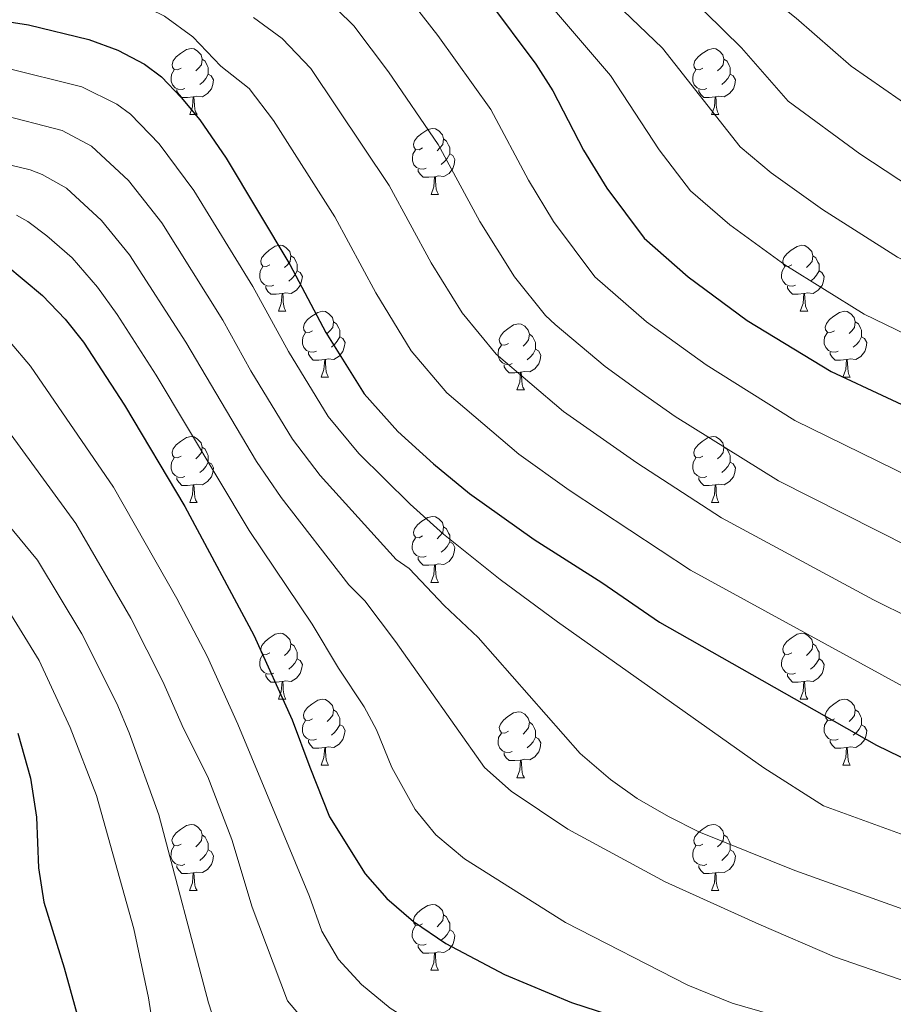
# Model space of a CAD drawing. Units: metres. Extents: x 667736 to 672263, y 4739334 to 4742413.
# Drawn here: x 669139 to 669272, y 4741744 to 4741894 of the extents above; entities that cross this region are included whole.
import ezdxf

# ---------------------------------------------------------------- set-up
doc = ezdxf.new("R2010")
doc.units = ezdxf.units.M
doc.header["$MEASUREMENT"] = 0
for name, color, linetype, lineweight in [('Level 36', 19, 'Continuous', 40), ('Level 4', 36, 'Continuous', 30), ('Level 5', 36, 'Continuous', 0)]:
    doc.layers.add(name, color=color, linetype=linetype, lineweight=lineweight)

msp = doc.modelspace()

# ---------------------------------------------------------------- linework, layer by layer
at = {"layer": 'Level 36', "color": 92, "linetype": 'Continuous', "lineweight": 0}
for points in [[(669163.26, 4741886.6), (669162.72, 4741886.34), (669162.2, 4741886.39), (669161.93, 4741886.76), (669161.88, 4741887.18), (669162.04, 4741887.7), (669162.52, 4741888.3), (669163.15, 4741888.83), (669164.05, 4741889.42), (669164.8, 4741889.58), (669165.22, 4741889.52), (669165.75, 4741889.2), (669166.28, 4741888.62), (669166.44, 4741887.98), (669166.33, 4741887.13), (669165.9, 4741886.6), (669165.48, 4741886.18)], [(669242.58, 4741886.6), (669242.05, 4741886.33), (669241.52, 4741886.39), (669241.26, 4741886.76), (669241.2, 4741887.18), (669241.36, 4741887.7), (669241.84, 4741888.3), (669242.48, 4741888.83), (669243.38, 4741889.41), (669244.12, 4741889.57), (669244.55, 4741889.52), (669245.08, 4741889.2), (669245.61, 4741888.62), (669245.77, 4741887.98), (669245.66, 4741887.13), (669245.23, 4741886.6), (669244.81, 4741886.17)], [(669166.44, 4741887.98), (669166.92, 4741887.66), (669167.23, 4741887.02), (669167.39, 4741886.7), (669167.39, 4741886.12), (669167.39, 4741885.7), (669167.02, 4741885.01), (669166.6, 4741884.53), (669166.12, 4741884.11)], [(669245.77, 4741887.98), (669246.24, 4741887.66), (669246.56, 4741887.02), (669246.72, 4741886.7), (669246.72, 4741886.12), (669246.72, 4741885.7), (669246.35, 4741885.01), (669245.93, 4741884.53), (669245.45, 4741884.11)], [(669163.84, 4741883.52), (669163.42, 4741883.36), (669162.83, 4741883.42), (669162.36, 4741883.63), (669161.93, 4741884.06), (669161.72, 4741884.64), (669161.72, 4741885.06), (669161.77, 4741885.64), (669162.2, 4741886.34)], [(669167.39, 4741885.7), (669167.84, 4741885.45), (669168.19, 4741884.84), (669168.08, 4741884.11), (669167.87, 4741883.47), (669167.28, 4741882.73), (669166.49, 4741882.25), (669165.64, 4741882.36), (669165.21, 4741882.22)], [(669243.17, 4741883.52), (669242.74, 4741883.36), (669242.16, 4741883.42), (669241.68, 4741883.63), (669241.26, 4741884.05), (669241.04, 4741884.64), (669241.04, 4741885.06), (669241.1, 4741885.64), (669241.52, 4741886.33)], [(669246.72, 4741885.7), (669247.17, 4741885.45), (669247.52, 4741884.83), (669247.41, 4741884.11), (669247.2, 4741883.47), (669246.61, 4741882.73), (669245.82, 4741882.25), (669244.97, 4741882.35), (669244.54, 4741882.22)], [(669165.1, 4741882.22), (669164.21, 4741882.14), (669163.36, 4741882.14), (669162.94, 4741882.57), (669162.62, 4741883.04), (669162.62, 4741883.36)], [(669244.43, 4741882.22), (669243.54, 4741882.14), (669242.69, 4741882.14), (669242.27, 4741882.57), (669241.95, 4741883.04), (669241.95, 4741883.36)], [(669164.56, 4741879.54), (669164.99, 4741880.7), (669165.1, 4741882.22), (669165.21, 4741882.22), (669165.24, 4741881.64), (669165.28, 4741880.96), (669165.35, 4741880.34), (669165.46, 4741879.94), (669165.68, 4741879.54)], [(669243.88, 4741879.54), (669244.32, 4741880.7), (669244.43, 4741882.22), (669244.54, 4741882.22), (669244.57, 4741881.64), (669244.61, 4741880.95), (669244.68, 4741880.34), (669244.79, 4741879.94), (669245.01, 4741879.54)], [(669164.56, 4741879.54), (669165.68, 4741879.54)], [(669243.88, 4741879.54), (669245.01, 4741879.54)], [(669199.95, 4741874.46), (669199.42, 4741874.19), (669198.89, 4741874.25), (669198.62, 4741874.62), (669198.57, 4741875.04), (669198.73, 4741875.56), (669199.21, 4741876.16), (669199.84, 4741876.69), (669200.74, 4741877.27), (669201.49, 4741877.44), (669201.91, 4741877.38), (669202.44, 4741877.06), (669202.97, 4741876.48), (669203.13, 4741875.84), (669203.02, 4741874.99), (669202.6, 4741874.46), (669202.18, 4741874.04)], [(669203.13, 4741875.84), (669203.61, 4741875.52), (669203.92, 4741874.88), (669204.08, 4741874.56), (669204.08, 4741873.98), (669204.08, 4741873.56), (669203.71, 4741872.87), (669203.29, 4741872.39), (669202.81, 4741871.97)], [(669200.53, 4741871.38), (669200.11, 4741871.22), (669199.52, 4741871.28), (669199.05, 4741871.49), (669198.62, 4741871.91), (669198.41, 4741872.5), (669198.41, 4741872.92), (669198.46, 4741873.5), (669198.89, 4741874.19)], [(669204.08, 4741873.56), (669204.54, 4741873.31), (669204.88, 4741872.69), (669204.77, 4741871.97), (669204.56, 4741871.33), (669203.98, 4741870.59), (669203.18, 4741870.11), (669202.33, 4741870.21), (669201.9, 4741870.08)], [(669201.79, 4741870.08), (669200.9, 4741870), (669200.06, 4741870), (669199.63, 4741870.43), (669199.31, 4741870.9), (669199.31, 4741871.22)], [(669201.25, 4741867.4), (669201.68, 4741868.56), (669201.79, 4741870.08), (669201.9, 4741870.08), (669201.94, 4741869.5), (669201.97, 4741868.81), (669202.04, 4741868.2), (669202.16, 4741867.8), (669202.37, 4741867.4)], [(669201.25, 4741867.4), (669202.37, 4741867.4)], [(669176.76, 4741856.69), (669176.23, 4741856.43), (669175.7, 4741856.48), (669175.43, 4741856.85), (669175.38, 4741857.28), (669175.54, 4741857.8), (669176.02, 4741858.39), (669176.65, 4741858.92), (669177.55, 4741859.51), (669178.3, 4741859.67), (669178.72, 4741859.61), (669179.25, 4741859.3), (669179.78, 4741858.71), (669179.94, 4741858.07), (669179.83, 4741857.22), (669179.41, 4741856.69), (669178.99, 4741856.27)], [(669256.08, 4741856.69), (669255.56, 4741856.42), (669255.02, 4741856.48), (669254.76, 4741856.85), (669254.7, 4741857.28), (669254.86, 4741857.8), (669255.34, 4741858.39), (669255.98, 4741858.92), (669256.88, 4741859.5), (669257.62, 4741859.66), (669258.05, 4741859.61), (669258.58, 4741859.29), (669259.11, 4741858.71), (669259.27, 4741858.07), (669259.16, 4741857.22), (669258.73, 4741856.69), (669258.31, 4741856.27)], [(669179.94, 4741858.07), (669180.42, 4741857.76), (669180.73, 4741857.12), (669180.89, 4741856.8), (669180.89, 4741856.22), (669180.89, 4741855.79), (669180.52, 4741855.1), (669180.1, 4741854.62), (669179.62, 4741854.2)], [(669259.27, 4741858.07), (669259.74, 4741857.75), (669260.06, 4741857.11), (669260.22, 4741856.79), (669260.22, 4741856.22), (669260.22, 4741855.79), (669259.85, 4741855.1), (669259.43, 4741854.62), (669258.95, 4741854.2)], [(669177.34, 4741853.61), (669176.92, 4741853.45), (669176.33, 4741853.51), (669175.86, 4741853.72), (669175.43, 4741854.15), (669175.22, 4741854.73), (669175.22, 4741855.15), (669175.27, 4741855.74), (669175.7, 4741856.43)], [(669180.89, 4741855.79), (669181.35, 4741855.54), (669181.69, 4741854.93), (669181.58, 4741854.2), (669181.37, 4741853.56), (669180.79, 4741852.82), (669179.99, 4741852.34), (669179.14, 4741852.45), (669178.71, 4741852.32)], [(669256.67, 4741853.61), (669256.24, 4741853.45), (669255.66, 4741853.51), (669255.18, 4741853.72), (669254.76, 4741854.14), (669254.54, 4741854.73), (669254.54, 4741855.15), (669254.6, 4741855.74), (669255.02, 4741856.42)], [(669260.22, 4741855.79), (669260.67, 4741855.54), (669261.02, 4741854.92), (669260.91, 4741854.2), (669260.7, 4741853.56), (669260.11, 4741852.82), (669259.32, 4741852.34), (669258.47, 4741852.44), (669258.04, 4741852.32)], [(669178.6, 4741852.32), (669177.71, 4741852.23), (669176.87, 4741852.23), (669176.44, 4741852.66), (669176.12, 4741853.14), (669176.12, 4741853.45)], [(669257.93, 4741852.32), (669257.04, 4741852.23), (669256.19, 4741852.23), (669255.77, 4741852.66), (669255.45, 4741853.14), (669255.45, 4741853.45)], [(669178.06, 4741849.63), (669178.49, 4741850.79), (669178.6, 4741852.32), (669178.71, 4741852.32), (669178.75, 4741851.73), (669178.78, 4741851.05), (669178.85, 4741850.43), (669178.97, 4741850.03), (669179.18, 4741849.63)], [(669257.38, 4741849.63), (669257.82, 4741850.79), (669257.93, 4741852.32), (669258.04, 4741852.32), (669258.07, 4741851.73), (669258.11, 4741851.04), (669258.18, 4741850.43), (669258.3, 4741850.03), (669258.51, 4741849.63)], [(669178.06, 4741849.63), (669179.18, 4741849.63)], [(669183.23, 4741846.66), (669182.7, 4741846.39), (669182.17, 4741846.45), (669181.91, 4741846.82), (669181.85, 4741847.24), (669182.01, 4741847.76), (669182.49, 4741848.36), (669183.13, 4741848.89), (669184.03, 4741849.47), (669184.77, 4741849.63), (669185.2, 4741849.58), (669185.73, 4741849.26), (669186.26, 4741848.68), (669186.42, 4741848.04), (669186.31, 4741847.19), (669185.88, 4741846.66), (669185.46, 4741846.23)], [(669257.38, 4741849.63), (669258.51, 4741849.63)], [(669262.56, 4741846.66), (669262.03, 4741846.39), (669261.5, 4741846.44), (669261.23, 4741846.82), (669261.18, 4741847.24), (669261.34, 4741847.76), (669261.82, 4741848.36), (669262.45, 4741848.89), (669263.35, 4741849.47), (669264.1, 4741849.63), (669264.52, 4741849.58), (669265.06, 4741849.26), (669265.58, 4741848.68), (669265.74, 4741848.04), (669265.63, 4741847.18), (669265.21, 4741846.66), (669264.79, 4741846.23)], [(669186.42, 4741848.04), (669186.89, 4741847.72), (669187.21, 4741847.08), (669187.37, 4741846.76), (669187.37, 4741846.18), (669187.37, 4741845.76), (669187, 4741845.07), (669186.58, 4741844.59), (669186.1, 4741844.17)], [(669265.74, 4741848.04), (669266.22, 4741847.72), (669266.53, 4741847.08), (669266.69, 4741846.76), (669266.69, 4741846.18), (669266.7, 4741845.76), (669266.32, 4741845.06), (669265.9, 4741844.59), (669265.42, 4741844.17)], [(669213, 4741844.75), (669212.48, 4741844.48), (669211.94, 4741844.54), (669211.68, 4741844.91), (669211.62, 4741845.34), (669211.78, 4741845.86), (669212.26, 4741846.45), (669212.9, 4741846.98), (669213.8, 4741847.56), (669214.54, 4741847.72), (669214.97, 4741847.67), (669215.5, 4741847.36), (669216.03, 4741846.77), (669216.19, 4741846.13), (669216.08, 4741845.28), (669215.65, 4741844.75), (669215.23, 4741844.32)], [(669183.82, 4741843.58), (669183.39, 4741843.42), (669182.81, 4741843.48), (669182.33, 4741843.69), (669181.91, 4741844.11), (669181.69, 4741844.7), (669181.69, 4741845.12), (669181.75, 4741845.7), (669182.17, 4741846.39)], [(669187.37, 4741845.76), (669187.82, 4741845.51), (669188.17, 4741844.89), (669188.06, 4741844.17), (669187.85, 4741843.53), (669187.26, 4741842.79), (669186.47, 4741842.31), (669185.62, 4741842.41), (669185.19, 4741842.28)], [(669216.19, 4741846.13), (669216.66, 4741845.82), (669216.98, 4741845.18), (669217.14, 4741844.86), (669217.14, 4741844.28), (669217.14, 4741843.85), (669216.77, 4741843.16), (669216.35, 4741842.68), (669215.87, 4741842.26)], [(669263.14, 4741843.58), (669262.72, 4741843.42), (669262.14, 4741843.48), (669261.66, 4741843.68), (669261.24, 4741844.11), (669261.02, 4741844.7), (669261.02, 4741845.12), (669261.07, 4741845.7), (669261.5, 4741846.39)], [(669266.7, 4741845.76), (669267.15, 4741845.5), (669267.49, 4741844.89), (669267.38, 4741844.16), (669267.17, 4741843.52), (669266.59, 4741842.78), (669265.8, 4741842.3), (669264.94, 4741842.41), (669264.51, 4741842.28)], [(669213.59, 4741841.67), (669213.16, 4741841.51), (669212.58, 4741841.57), (669212.1, 4741841.78), (669211.68, 4741842.21), (669211.46, 4741842.79), (669211.46, 4741843.21), (669211.52, 4741843.8), (669211.94, 4741844.48)], [(669217.14, 4741843.85), (669217.59, 4741843.6), (669217.94, 4741842.98), (669217.83, 4741842.26), (669217.62, 4741841.62), (669217.03, 4741840.88), (669216.24, 4741840.4), (669215.39, 4741840.5), (669214.96, 4741840.38)], [(669185.08, 4741842.28), (669184.19, 4741842.2), (669183.34, 4741842.2), (669182.92, 4741842.63), (669182.6, 4741843.1), (669182.6, 4741843.42)], [(669184.53, 4741839.6), (669184.97, 4741840.76), (669185.08, 4741842.28), (669185.19, 4741842.28), (669185.22, 4741841.7), (669185.26, 4741841.01), (669185.33, 4741840.4), (669185.44, 4741840), (669185.66, 4741839.6)], [(669264.4, 4741842.28), (669263.51, 4741842.2), (669262.67, 4741842.2), (669262.24, 4741842.63), (669261.92, 4741843.1), (669261.92, 4741843.42)], [(669263.86, 4741839.6), (669264.3, 4741840.76), (669264.4, 4741842.28), (669264.51, 4741842.28), (669264.55, 4741841.7), (669264.58, 4741841.01), (669264.66, 4741840.4), (669264.77, 4741840), (669264.98, 4741839.6)], [(669214.85, 4741840.38), (669213.96, 4741840.29), (669213.12, 4741840.29), (669212.69, 4741840.72), (669212.37, 4741841.2), (669212.37, 4741841.51)], [(669184.53, 4741839.6), (669185.66, 4741839.6)], [(669214.3, 4741837.69), (669214.74, 4741838.85), (669214.85, 4741840.38), (669214.96, 4741840.38), (669215, 4741839.79), (669215.03, 4741839.11), (669215.1, 4741838.49), (669215.22, 4741838.09), (669215.43, 4741837.69)], [(669263.86, 4741839.6), (669264.98, 4741839.6)], [(669214.3, 4741837.69), (669215.43, 4741837.69)], [(669163.26, 4741827.61), (669162.72, 4741827.34), (669162.2, 4741827.4), (669161.93, 4741827.77), (669161.88, 4741828.19), (669162.04, 4741828.71), (669162.52, 4741829.31), (669163.15, 4741829.84), (669164.05, 4741830.42), (669164.8, 4741830.58), (669165.22, 4741830.53), (669165.75, 4741830.21), (669166.28, 4741829.63), (669166.44, 4741828.99), (669166.33, 4741828.14), (669165.91, 4741827.61), (669165.48, 4741827.18)], [(669242.58, 4741827.61), (669242.05, 4741827.34), (669241.52, 4741827.4), (669241.26, 4741827.77), (669241.2, 4741828.19), (669241.36, 4741828.71), (669241.84, 4741829.31), (669242.48, 4741829.84), (669243.38, 4741830.42), (669244.12, 4741830.58), (669244.55, 4741830.53), (669245.08, 4741830.21), (669245.61, 4741829.63), (669245.77, 4741828.99), (669245.66, 4741828.14), (669245.23, 4741827.61), (669244.81, 4741827.18)], [(669166.44, 4741828.99), (669166.92, 4741828.67), (669167.23, 4741828.03), (669167.39, 4741827.71), (669167.39, 4741827.13), (669167.39, 4741826.71), (669167.02, 4741826.02), (669166.6, 4741825.54), (669166.12, 4741825.12)], [(669245.77, 4741828.99), (669246.24, 4741828.67), (669246.56, 4741828.03), (669246.72, 4741827.71), (669246.72, 4741827.13), (669246.72, 4741826.71), (669246.35, 4741826.02), (669245.93, 4741825.54), (669245.45, 4741825.12)], [(669163.84, 4741824.53), (669163.42, 4741824.37), (669162.83, 4741824.43), (669162.36, 4741824.64), (669161.93, 4741825.06), (669161.72, 4741825.65), (669161.72, 4741826.07), (669161.77, 4741826.65), (669162.2, 4741827.34)], [(669243.17, 4741824.53), (669242.74, 4741824.37), (669242.16, 4741824.43), (669241.68, 4741824.64), (669241.26, 4741825.06), (669241.04, 4741825.65), (669241.04, 4741826.07), (669241.1, 4741826.65), (669241.52, 4741827.34)], [(669167.39, 4741826.71), (669167.85, 4741826.46), (669168.19, 4741825.84), (669168.08, 4741825.12), (669167.87, 4741824.48), (669167.28, 4741823.74), (669166.49, 4741823.26), (669165.64, 4741823.36), (669165.21, 4741823.23)], [(669246.72, 4741826.71), (669247.17, 4741826.46), (669247.52, 4741825.84), (669247.41, 4741825.12), (669247.2, 4741824.48), (669246.61, 4741823.74), (669245.82, 4741823.26), (669244.97, 4741823.36), (669244.54, 4741823.23)], [(669165.1, 4741823.23), (669164.21, 4741823.15), (669163.36, 4741823.15), (669162.94, 4741823.58), (669162.62, 4741824.05), (669162.62, 4741824.37)], [(669244.43, 4741823.23), (669243.54, 4741823.15), (669242.69, 4741823.15), (669242.27, 4741823.58), (669241.95, 4741824.05), (669241.95, 4741824.37)], [(669164.56, 4741820.55), (669164.99, 4741821.71), (669165.1, 4741823.23), (669165.21, 4741823.23), (669165.24, 4741822.65), (669165.28, 4741821.96), (669165.35, 4741821.35), (669165.46, 4741820.95), (669165.68, 4741820.55)], [(669243.88, 4741820.55), (669244.32, 4741821.71), (669244.43, 4741823.23), (669244.54, 4741823.23), (669244.57, 4741822.65), (669244.61, 4741821.96), (669244.68, 4741821.35), (669244.79, 4741820.95), (669245.01, 4741820.55)], [(669164.56, 4741820.55), (669165.68, 4741820.55)], [(669243.88, 4741820.55), (669245.01, 4741820.55)], [(669199.94, 4741815.47), (669199.42, 4741815.2), (669198.88, 4741815.26), (669198.62, 4741815.63), (669198.57, 4741816.05), (669198.73, 4741816.57), (669199.2, 4741817.17), (669199.84, 4741817.7), (669200.74, 4741818.28), (669201.48, 4741818.44), (669201.91, 4741818.39), (669202.44, 4741818.07), (669202.97, 4741817.49), (669203.13, 4741816.85), (669203.02, 4741816), (669202.6, 4741815.47), (669202.18, 4741815.04)], [(669203.13, 4741816.85), (669203.6, 4741816.53), (669203.92, 4741815.89), (669204.08, 4741815.57), (669204.08, 4741814.99), (669204.08, 4741814.57), (669203.71, 4741813.88), (669203.29, 4741813.4), (669202.81, 4741812.98)], [(669200.53, 4741812.39), (669200.11, 4741812.23), (669199.52, 4741812.29), (669199.05, 4741812.5), (669198.62, 4741812.92), (669198.4, 4741813.51), (669198.4, 4741813.93), (669198.46, 4741814.51), (669198.89, 4741815.2)], [(669204.08, 4741814.57), (669204.54, 4741814.32), (669204.88, 4741813.7), (669204.77, 4741812.98), (669204.56, 4741812.34), (669203.98, 4741811.6), (669203.18, 4741811.12), (669202.33, 4741811.22), (669201.9, 4741811.09)], [(669201.79, 4741811.09), (669200.9, 4741811.01), (669200.06, 4741811.01), (669199.63, 4741811.44), (669199.31, 4741811.91), (669199.31, 4741812.23)], [(669201.24, 4741808.41), (669201.68, 4741809.57), (669201.79, 4741811.09), (669201.9, 4741811.09), (669201.94, 4741810.51), (669201.97, 4741809.82), (669202.04, 4741809.21), (669202.16, 4741808.81), (669202.37, 4741808.41)], [(669201.24, 4741808.41), (669202.37, 4741808.41)], [(669176.76, 4741797.7), (669176.23, 4741797.44), (669175.7, 4741797.49), (669175.43, 4741797.86), (669175.38, 4741798.28), (669175.54, 4741798.8), (669176.02, 4741799.4), (669176.65, 4741799.93), (669177.55, 4741800.52), (669178.3, 4741800.68), (669178.72, 4741800.62), (669179.25, 4741800.3), (669179.78, 4741799.72), (669179.94, 4741799.08), (669179.83, 4741798.23), (669179.41, 4741797.7), (669178.99, 4741797.28)], [(669256.08, 4741797.7), (669255.55, 4741797.43), (669255.02, 4741797.49), (669254.76, 4741797.86), (669254.7, 4741798.28), (669254.86, 4741798.8), (669255.34, 4741799.4), (669255.98, 4741799.93), (669256.88, 4741800.51), (669257.62, 4741800.67), (669258.05, 4741800.62), (669258.58, 4741800.3), (669259.11, 4741799.72), (669259.27, 4741799.08), (669259.16, 4741798.23), (669258.74, 4741797.7), (669258.31, 4741797.27)], [(669179.94, 4741799.08), (669180.42, 4741798.77), (669180.73, 4741798.12), (669180.89, 4741797.8), (669180.89, 4741797.22), (669180.89, 4741796.8), (669180.52, 4741796.11), (669180.1, 4741795.63), (669179.62, 4741795.21)], [(669259.27, 4741799.08), (669259.74, 4741798.76), (669260.06, 4741798.12), (669260.22, 4741797.8), (669260.22, 4741797.22), (669260.22, 4741796.8), (669259.85, 4741796.11), (669259.43, 4741795.63), (669258.95, 4741795.21)], [(669177.34, 4741794.62), (669176.92, 4741794.46), (669176.33, 4741794.52), (669175.86, 4741794.73), (669175.43, 4741795.16), (669175.22, 4741795.74), (669175.22, 4741796.16), (669175.27, 4741796.75), (669175.7, 4741797.44)], [(669256.67, 4741794.62), (669256.24, 4741794.46), (669255.66, 4741794.52), (669255.18, 4741794.73), (669254.76, 4741795.15), (669254.54, 4741795.74), (669254.54, 4741796.16), (669254.6, 4741796.74), (669255.02, 4741797.43)], [(669180.89, 4741796.8), (669181.35, 4741796.55), (669181.69, 4741795.94), (669181.58, 4741795.21), (669181.37, 4741794.57), (669180.79, 4741793.83), (669179.99, 4741793.35), (669179.14, 4741793.46), (669178.71, 4741793.32)], [(669260.22, 4741796.8), (669260.67, 4741796.55), (669261.02, 4741795.93), (669260.91, 4741795.21), (669260.7, 4741794.57), (669260.11, 4741793.83), (669259.32, 4741793.35), (669258.47, 4741793.45), (669258.04, 4741793.32)], [(669178.6, 4741793.32), (669177.71, 4741793.24), (669176.87, 4741793.24), (669176.44, 4741793.67), (669176.12, 4741794.14), (669176.12, 4741794.46)], [(669257.93, 4741793.32), (669257.04, 4741793.24), (669256.19, 4741793.24), (669255.77, 4741793.67), (669255.45, 4741794.14), (669255.45, 4741794.46)], [(669178.06, 4741790.64), (669178.49, 4741791.8), (669178.6, 4741793.32), (669178.71, 4741793.32), (669178.75, 4741792.74), (669178.78, 4741792.06), (669178.85, 4741791.44), (669178.97, 4741791.04), (669179.18, 4741790.64)], [(669257.38, 4741790.64), (669257.82, 4741791.8), (669257.93, 4741793.32), (669258.04, 4741793.32), (669258.07, 4741792.74), (669258.11, 4741792.05), (669258.18, 4741791.44), (669258.29, 4741791.04), (669258.51, 4741790.64)], [(669178.06, 4741790.64), (669179.18, 4741790.64)], [(669183.23, 4741787.66), (669182.7, 4741787.4), (669182.17, 4741787.46), (669181.91, 4741787.82), (669181.85, 4741788.25), (669182.01, 4741788.77), (669182.49, 4741789.36), (669183.13, 4741789.9), (669184.03, 4741790.48), (669184.77, 4741790.64), (669185.2, 4741790.58), (669185.73, 4741790.27), (669186.26, 4741789.68), (669186.42, 4741789.04), (669186.31, 4741788.2), (669185.88, 4741787.66), (669185.46, 4741787.24)], [(669257.38, 4741790.64), (669258.51, 4741790.64)], [(669262.56, 4741787.66), (669262.03, 4741787.4), (669261.5, 4741787.45), (669261.24, 4741787.82), (669261.18, 4741788.25), (669261.34, 4741788.77), (669261.82, 4741789.36), (669262.45, 4741789.9), (669263.36, 4741790.48), (669264.1, 4741790.64), (669264.52, 4741790.58), (669265.06, 4741790.27), (669265.58, 4741789.68), (669265.74, 4741789.04), (669265.63, 4741788.19), (669265.21, 4741787.66), (669264.79, 4741787.24)], [(669186.42, 4741789.04), (669186.89, 4741788.73), (669187.21, 4741788.09), (669187.37, 4741787.77), (669187.37, 4741787.19), (669187.37, 4741786.76), (669187, 4741786.08), (669186.58, 4741785.6), (669186.1, 4741785.18)], [(669213, 4741785.76), (669212.48, 4741785.49), (669211.94, 4741785.55), (669211.68, 4741785.92), (669211.62, 4741786.34), (669211.78, 4741786.86), (669212.26, 4741787.46), (669212.9, 4741787.99), (669213.8, 4741788.57), (669214.54, 4741788.73), (669214.97, 4741788.68), (669215.5, 4741788.36), (669216.03, 4741787.78), (669216.19, 4741787.14), (669216.08, 4741786.29), (669215.65, 4741785.76), (669215.23, 4741785.33)], [(669265.74, 4741789.04), (669266.22, 4741788.73), (669266.53, 4741788.09), (669266.7, 4741787.77), (669266.69, 4741787.19), (669266.7, 4741786.76), (669266.32, 4741786.07), (669265.9, 4741785.6), (669265.42, 4741785.18)], [(669183.82, 4741784.58), (669183.39, 4741784.42), (669182.81, 4741784.48), (669182.33, 4741784.7), (669181.91, 4741785.12), (669181.69, 4741785.7), (669181.69, 4741786.12), (669181.75, 4741786.71), (669182.17, 4741787.4)], [(669187.37, 4741786.76), (669187.82, 4741786.52), (669188.17, 4741785.9), (669188.06, 4741785.18), (669187.85, 4741784.54), (669187.26, 4741783.8), (669186.47, 4741783.32), (669185.62, 4741783.42), (669185.19, 4741783.29)], [(669216.19, 4741787.14), (669216.66, 4741786.82), (669216.98, 4741786.18), (669217.14, 4741785.86), (669217.14, 4741785.28), (669217.14, 4741784.86), (669216.77, 4741784.17), (669216.35, 4741783.69), (669215.87, 4741783.27)], [(669263.14, 4741784.58), (669262.72, 4741784.42), (669262.14, 4741784.48), (669261.66, 4741784.69), (669261.24, 4741785.12), (669261.02, 4741785.7), (669261.02, 4741786.12), (669261.07, 4741786.71), (669261.5, 4741787.4)], [(669266.7, 4741786.76), (669267.15, 4741786.51), (669267.49, 4741785.9), (669267.38, 4741785.17), (669267.17, 4741784.53), (669266.59, 4741783.79), (669265.8, 4741783.31), (669264.94, 4741783.42), (669264.51, 4741783.29)], [(669213.59, 4741782.68), (669213.16, 4741782.52), (669212.58, 4741782.58), (669212.1, 4741782.79), (669211.68, 4741783.21), (669211.46, 4741783.8), (669211.46, 4741784.22), (669211.52, 4741784.8), (669211.94, 4741785.49)], [(669185.08, 4741783.29), (669184.19, 4741783.2), (669183.34, 4741783.2), (669182.92, 4741783.64), (669182.6, 4741784.11), (669182.6, 4741784.42)], [(669217.14, 4741784.86), (669217.59, 4741784.61), (669217.94, 4741783.99), (669217.83, 4741783.27), (669217.62, 4741782.63), (669217.03, 4741781.89), (669216.24, 4741781.41), (669215.39, 4741781.51), (669214.96, 4741781.38)], [(669264.4, 4741783.29), (669263.52, 4741783.2), (669262.67, 4741783.2), (669262.24, 4741783.64), (669261.92, 4741784.11), (669261.92, 4741784.42)], [(669184.53, 4741780.6), (669184.97, 4741781.76), (669185.08, 4741783.29), (669185.19, 4741783.29), (669185.22, 4741782.7), (669185.26, 4741782.02), (669185.33, 4741781.41), (669185.44, 4741781), (669185.66, 4741780.61)], [(669214.85, 4741781.38), (669213.96, 4741781.3), (669213.12, 4741781.3), (669212.69, 4741781.73), (669212.37, 4741782.2), (669212.37, 4741782.52)], [(669263.86, 4741780.6), (669264.3, 4741781.76), (669264.4, 4741783.29), (669264.51, 4741783.29), (669264.55, 4741782.7), (669264.58, 4741782.02), (669264.66, 4741781.4), (669264.77, 4741781), (669264.98, 4741780.6)], [(669214.3, 4741778.7), (669214.74, 4741779.86), (669214.85, 4741781.38), (669214.96, 4741781.38), (669214.99, 4741780.8), (669215.03, 4741780.11), (669215.1, 4741779.5), (669215.22, 4741779.1), (669215.43, 4741778.7)], [(669184.53, 4741780.6), (669185.66, 4741780.61)], [(669263.86, 4741780.6), (669264.98, 4741780.6)], [(669214.3, 4741778.7), (669215.43, 4741778.7)], [(669163.25, 4741768.62), (669162.72, 4741768.35), (669162.2, 4741768.41), (669161.93, 4741768.78), (669161.87, 4741769.2), (669162.03, 4741769.72), (669162.52, 4741770.32), (669163.15, 4741770.85), (669164.05, 4741771.43), (669164.8, 4741771.59), (669165.22, 4741771.54), (669165.75, 4741771.22), (669166.28, 4741770.64), (669166.44, 4741770), (669166.33, 4741769.15), (669165.9, 4741768.62), (669165.48, 4741768.19)], [(669242.58, 4741768.62), (669242.05, 4741768.35), (669241.52, 4741768.41), (669241.26, 4741768.78), (669241.2, 4741769.2), (669241.36, 4741769.72), (669241.84, 4741770.32), (669242.48, 4741770.85), (669243.38, 4741771.43), (669244.12, 4741771.59), (669244.55, 4741771.54), (669245.08, 4741771.22), (669245.61, 4741770.64), (669245.77, 4741770), (669245.66, 4741769.15), (669245.23, 4741768.62), (669244.81, 4741768.19)], [(669166.44, 4741770), (669166.92, 4741769.68), (669167.23, 4741769.04), (669167.39, 4741768.72), (669167.39, 4741768.14), (669167.39, 4741767.72), (669167.02, 4741767.03), (669166.6, 4741766.55), (669166.12, 4741766.13)], [(669245.77, 4741770), (669246.24, 4741769.68), (669246.56, 4741769.04), (669246.72, 4741768.72), (669246.72, 4741768.14), (669246.72, 4741767.72), (669246.35, 4741767.03), (669245.93, 4741766.55), (669245.45, 4741766.13)], [(669163.84, 4741765.54), (669163.41, 4741765.38), (669162.83, 4741765.44), (669162.35, 4741765.65), (669161.93, 4741766.07), (669161.71, 4741766.66), (669161.72, 4741767.08), (669161.77, 4741767.66), (669162.19, 4741768.35)], [(669167.39, 4741767.72), (669167.84, 4741767.47), (669168.19, 4741766.85), (669168.08, 4741766.13), (669167.87, 4741765.49), (669167.28, 4741764.75), (669166.49, 4741764.27), (669165.64, 4741764.37), (669165.21, 4741764.24)], [(669243.17, 4741765.54), (669242.74, 4741765.38), (669242.16, 4741765.44), (669241.68, 4741765.65), (669241.26, 4741766.07), (669241.04, 4741766.66), (669241.04, 4741767.08), (669241.1, 4741767.66), (669241.52, 4741768.35)], [(669246.72, 4741767.72), (669247.17, 4741767.47), (669247.52, 4741766.85), (669247.41, 4741766.13), (669247.2, 4741765.49), (669246.61, 4741764.75), (669245.82, 4741764.27), (669244.97, 4741764.37), (669244.54, 4741764.24)], [(669165.1, 4741764.24), (669164.21, 4741764.16), (669163.36, 4741764.16), (669162.94, 4741764.59), (669162.62, 4741765.06), (669162.62, 4741765.38)], [(669164.55, 4741761.56), (669164.99, 4741762.72), (669165.1, 4741764.24), (669165.21, 4741764.24), (669165.24, 4741763.66), (669165.28, 4741762.97), (669165.35, 4741762.36), (669165.46, 4741761.96), (669165.68, 4741761.56)], [(669244.43, 4741764.24), (669243.54, 4741764.16), (669242.69, 4741764.16), (669242.27, 4741764.59), (669241.95, 4741765.06), (669241.95, 4741765.38)], [(669243.88, 4741761.56), (669244.32, 4741762.72), (669244.43, 4741764.24), (669244.54, 4741764.24), (669244.57, 4741763.66), (669244.61, 4741762.97), (669244.68, 4741762.36), (669244.79, 4741761.96), (669245.01, 4741761.56)], [(669164.55, 4741761.56), (669165.68, 4741761.56)], [(669243.88, 4741761.56), (669245.01, 4741761.56)], [(669199.94, 4741756.48), (669199.42, 4741756.21), (669198.88, 4741756.27), (669198.62, 4741756.64), (669198.56, 4741757.06), (669198.73, 4741757.58), (669199.2, 4741758.18), (669199.84, 4741758.71), (669200.74, 4741759.29), (669201.48, 4741759.45), (669201.91, 4741759.4), (669202.44, 4741759.08), (669202.97, 4741758.5), (669203.13, 4741757.86), (669203.02, 4741757.01), (669202.6, 4741756.48), (669202.18, 4741756.05)], [(669203.13, 4741757.86), (669203.6, 4741757.54), (669203.92, 4741756.9), (669204.08, 4741756.58), (669204.08, 4741756), (669204.08, 4741755.58), (669203.71, 4741754.89), (669203.29, 4741754.41), (669202.81, 4741753.99)], [(669200.53, 4741753.4), (669200.11, 4741753.24), (669199.52, 4741753.3), (669199.05, 4741753.51), (669198.62, 4741753.93), (669198.4, 4741754.52), (669198.4, 4741754.94), (669198.46, 4741755.52), (669198.89, 4741756.21)], [(669204.08, 4741755.58), (669204.54, 4741755.33), (669204.88, 4741754.71), (669204.77, 4741753.99), (669204.56, 4741753.35), (669203.98, 4741752.61), (669203.18, 4741752.13), (669202.33, 4741752.23), (669201.9, 4741752.1)], [(669201.79, 4741752.1), (669200.9, 4741752.02), (669200.06, 4741752.02), (669199.63, 4741752.45), (669199.31, 4741752.92), (669199.31, 4741753.24)], [(669201.24, 4741749.42), (669201.68, 4741750.58), (669201.79, 4741752.1), (669201.9, 4741752.1), (669201.94, 4741751.52), (669201.97, 4741750.83), (669202.04, 4741750.22), (669202.16, 4741749.82), (669202.37, 4741749.42)], [(669201.24, 4741749.42), (669202.37, 4741749.42)]]:
    msp.add_lwpolyline(points, dxfattribs=at)
at = {"layer": 'Level 4', "color": 36, "linetype": 'Continuous', "lineweight": 30}
for points in [[(669127.87, 4741940.26, 1100), (669139.52, 4741935.37, 1100), (669165.3, 4741926.51, 1100), (669170.92, 4741924.32, 1100), (669185.19, 4741918.34, 1100), (669191.61, 4741914.96, 1100), (669195.24, 4741912.49, 1100), (669199.04, 4741909.38, 1100), (669203.6, 4741904.78, 1100), (669209.82, 4741897.1, 1100), (669217.17, 4741887.21, 1100), (669219.74, 4741883.15, 1100), (669224.43, 4741874.13, 1100), (669227.98, 4741868.33, 1100), (669233.65, 4741860.75, 1100), (669240.34, 4741854.87, 1100), (669249.31, 4741848.25, 1100), (669262.05, 4741840.5, 1100), (669278.98, 4741832.56, 1100), (669301.1, 4741824.31, 1100), (669305.46, 4741823.04, 1100), (669320.1, 4741820.13, 1100), (669324.86, 4741818.73, 1100)], [(669135.43, 4741893.89, 1075), (669140.04, 4741893.19, 1075), (669149.24, 4741890.97, 1075), (669153.66, 4741889.34, 1075), (669157.7, 4741887.23, 1075), (669160.3, 4741885.3, 1075), (669163.28, 4741882.15, 1075), (669166.09, 4741878.72, 1075), (669170.1, 4741872.9, 1075), (669179.8, 4741856.74, 1075), (669185.27, 4741846.4, 1075), (669191.08, 4741837.06, 1075), (669196.18, 4741831.36, 1075), (669201.62, 4741826.43, 1075), (669207.09, 4741821.93, 1075), (669216.92, 4741814.94, 1075), (669227.23, 4741808.39, 1075), (669235.98, 4741802.35, 1075), (669268.97, 4741783.65, 1075), (669276.06, 4741780.2, 1075), (669288.84, 4741774.63, 1075), (669293.18, 4741773.1, 1075), (669305.01, 4741769.33, 1075), (669316.2, 4741766.6, 1075)], [(669136.6, 4741856.68, 1050), (669142.21, 4741852.03, 1050), (669145.65, 4741848.41, 1050), (669148.4, 4741844.94, 1050), (669154.67, 4741835.34, 1050), (669163.82, 4741819.95, 1050), (669174.33, 4741800.36, 1050), (669180.14, 4741787.51, 1050), (669182.8, 4741780.29, 1050), (669185.81, 4741772.75, 1050), (669191.21, 4741764.11, 1050), (669194.55, 4741760.34, 1050), (669198.6, 4741756.82, 1050), (669203.49, 4741753.51, 1050), (669212.43, 4741748.76, 1050), (669222.6, 4741744.51, 1050), (669232.41, 4741741.35, 1050), (669237.56, 4741738.69, 1050), (669253.84, 4741732.39, 1050), (669268.87, 4741727.36, 1050), (669285.02, 4741722.51, 1050), (669294.34, 4741720.01, 1050)], [(669138.45, 4741785.49, 1025), (669140.37, 4741778.66, 1025), (669141.27, 4741772.72, 1025), (669141.56, 4741764.98, 1025), (669142.41, 4741759.77, 1025), (669145.49, 4741749.8, 1025), (669151.37, 4741728.57, 1025), (669157.34, 4741711.84, 1025), (669159.54, 4741706.71, 1025), (669162.44, 4741702.64, 1025), (669166.55, 4741698.95, 1025), (669171.49, 4741696.5, 1025), (669176.48, 4741695.02, 1025), (669192.38, 4741691.31, 1025), (669206.6, 4741688.83, 1025), (669211.5, 4741687.33, 1025), (669226.94, 4741681.16, 1025), (669247.01, 4741674.84, 1025), (669261.83, 4741669.47, 1025), (669269.42, 4741666.64, 1025)]]:
    msp.add_polyline3d(points, dxfattribs=at)
at = {"layer": 'Level 5', "color": 36, "linetype": 'Continuous', "lineweight": 0}
for points in [[(669123.86, 4741993.69, 1120.01), (669139.2, 4741981.15, 1120.01), (669147.3, 4741975.16, 1120.01), (669175.04, 4741957.94, 1120.01), (669195.14, 4741943.24, 1120.01), (669201.77, 4741937.94, 1120.01), (669210.69, 4741931.72, 1120.01), (669229.91, 4741914.99, 1120.01), (669241.54, 4741905.49, 1120.01), (669250.65, 4741899.08, 1120.01), (669256.77, 4741894.2, 1120.01), (669265.1, 4741886.9, 1120.01), (669280.02, 4741876.54, 1120.01), (669296.25, 4741867.68, 1120.01), (669304.32, 4741864.16, 1120.01), (669320.42, 4741858.8, 1120.01), (669333.44, 4741855.98, 1120.01), (669349.71, 4741854.14, 1120.01), (669355.7, 4741853.88, 1120.01), (669372, 4741854.34, 1120.01), (669381.53, 4741855.88, 1120.01), (669401.02, 4741858.18, 1120.01)], [(669135.39, 4741971.4, 1115.01), (669141.97, 4741966.75, 1115.01), (669172.34, 4741950.23, 1115.01), (669192.82, 4741936.89, 1115.01), (669197.89, 4741933, 1115.01), (669206.83, 4741926.92, 1115.01), (669218.64, 4741916.58, 1115.01), (669235.84, 4741900.62, 1115.01), (669240.9, 4741896.4, 1115.01), (669242.92, 4741895.1, 1115.01), (669248.44, 4741889.67, 1115.01), (669255.55, 4741881.6, 1115.01), (669266.45, 4741873.55, 1115.01), (669276.18, 4741867.12, 1115.01), (669291.94, 4741858.9, 1115.01), (669300.79, 4741855.21, 1115.01), (669317.01, 4741849.79, 1115.01), (669330.94, 4741846.48, 1115.01), (669334.88, 4741845.81, 1115.01), (669354.28, 4741844.14, 1115.01), (669368.33, 4741844.81, 1115.01), (669383.4, 4741847.54, 1115.01), (669402.25, 4741850.14, 1115.01)], [(669136.63, 4741958.34, 1110.01), (669146.69, 4741953.22, 1110.01), (669170.26, 4741942.16, 1110.01), (669190.28, 4741930.71, 1110.01), (669202.96, 4741922.11, 1110.01), (669215.01, 4741911.22, 1110.01), (669229.28, 4741896.48, 1110.01), (669236.42, 4741889.62, 1110.01), (669248.25, 4741874.65, 1110.01), (669252.94, 4741870.69, 1110.01), (669260.74, 4741865.12, 1110.01), (669272.15, 4741857.87, 1110.01), (669287.62, 4741850.12, 1110.01), (669297.27, 4741846.26, 1110.01), (669306.84, 4741842.82, 1110.01), (669312.53, 4741841.14, 1110.01), (669331.84, 4741836.92, 1110.01), (669364.67, 4741835.28, 1110.01), (669369.78, 4741835.95, 1110.01), (669393.88, 4741840.82, 1110.01)], [(669133.02, 4741948.92, 1105.01), (669143.1, 4741944.29, 1105.01), (669167.78, 4741934.33, 1105.01), (669187.74, 4741924.52, 1105.01), (669194.3, 4741920.63, 1105.01), (669200.69, 4741916.09, 1105.01), (669209.93, 4741907.22, 1105.01), (669228.54, 4741885.5, 1105.01), (669235.94, 4741874.18, 1105.01), (669240.69, 4741867.97, 1105.01), (669246.64, 4741862.78, 1105.01), (669255.02, 4741856.69, 1105.01), (669267.1, 4741849.19, 1105.01), (669283.3, 4741841.34, 1105.01), (669303.97, 4741833.57, 1105.01), (669310.2, 4741831.78, 1105.01), (669322.81, 4741829.01, 1105.01), (669328.73, 4741828.06, 1105.01), (669361, 4741825.74, 1105.01), (669366.94, 4741826.45, 1105.01), (669395.97, 4741832.79, 1105.01)], [(669137.05, 4741901.76, 1080), (669142.07, 4741900.83, 1080), (669151.45, 4741898.42, 1080), (669156.36, 4741896.63, 1080), (669160.72, 4741894.5, 1080), (669165.06, 4741891.34, 1080), (669169.27, 4741886.91, 1080), (669173.58, 4741883.53, 1080), (669177.3, 4741878.65, 1080), (669186.62, 4741863.97, 1080), (669192.84, 4741852.44, 1080), (669198.22, 4741843.63, 1080), (669203.67, 4741837.24, 1080), (669214.58, 4741827.93, 1080), (669222.25, 4741822.45, 1080), (669240.7, 4741810.29, 1080), (669272.47, 4741792.87, 1080), (669286.9, 4741786.18, 1080), (669297.71, 4741780.69, 1080), (669299.28, 4741780.17, 1080)], [(669184.49, 4741897.98, 1090), (669189.5, 4741893.04, 1090), (669194.76, 4741886.04, 1090), (669202.32, 4741875.01, 1090), (669208.66, 4741863.3, 1090), (669213.94, 4741854.86, 1090), (669218.66, 4741849, 1090), (669220.11, 4741847.62, 1090), (669227.7, 4741841.23, 1090), (669232.89, 4741837.49, 1090), (669238.38, 4741833.64, 1090), (669254.05, 4741823.85, 1090), (669274.04, 4741813.74, 1090), (669279.47, 4741811.32, 1090), (669301.59, 4741801.86, 1090), (669320.49, 4741797.08, 1090), (669325.67, 4741796.1, 1090), (669340.26, 4741794.45, 1090), (669344.28, 4741794.32, 1090), (669348.28, 4741794.64, 1090), (669364.27, 4741797.87, 1090), (669367.98, 4741798.58, 1090), (669373.61, 4741800.63, 1090), (669401.92, 4741808.36, 1090)], [(669197.56, 4741897.66, 1095), (669202.29, 4741891.57, 1095), (669210.32, 4741880.29, 1095), (669216.06, 4741869.59, 1095), (669219.86, 4741863.26, 1095), (669226.15, 4741854.87, 1095), (669234.02, 4741848.05, 1095), (669243.09, 4741841.47, 1095), (669256.55, 4741833.04, 1095), (669276.72, 4741823.12, 1095), (669300.24, 4741813.74, 1095), (669307.41, 4741811.5, 1095), (669325.97, 4741807.36, 1095), (669339.34, 4741805.55, 1095), (669345.36, 4741805.26, 1095), (669362.62, 4741807.22, 1095), (669366.37, 4741807.84, 1095), (669370.16, 4741809.08, 1095), (669399.99, 4741816.56, 1095)], [(669174.28, 4741894.3, 1085), (669178.64, 4741891.1, 1085), (669182.96, 4741886.54, 1085), (669194.9, 4741868.76, 1085), (669201.25, 4741857, 1085), (669205.96, 4741849.4, 1085), (669211.17, 4741843.12, 1085), (669221.37, 4741834.41, 1085), (669232.54, 4741826.59, 1085), (669245.41, 4741818.22, 1085), (669268.48, 4741805.74, 1085), (669274.22, 4741802.92, 1085), (669296.71, 4741792.85, 1085), (669299.65, 4741791.28, 1085), (669317.32, 4741786.46, 1085), (669323.32, 4741785.29, 1085), (669340.5, 4741784.98, 1085), (669365.92, 4741788.52, 1085), (669369.6, 4741789.32, 1085), (669377.06, 4741792.18, 1085), (669397.9, 4741798.68, 1085)], [(669136.38, 4741886.69, 1070), (669148.18, 4741883.78, 1070), (669153.48, 4741881.12, 1070), (669155.56, 4741879.58, 1070), (669159.92, 4741875.08, 1070), (669165.21, 4741868, 1070), (669174.18, 4741853.38, 1070), (669179.56, 4741843.5, 1070), (669185.63, 4741833.63, 1070), (669190.28, 4741828.02, 1070), (669198.05, 4741820.28, 1070), (669203.15, 4741815.76, 1070), (669211.76, 4741808.85, 1070), (669220.45, 4741802.4, 1070), (669251.84, 4741780.22, 1070), (669260.92, 4741774.43, 1070), (669277.62, 4741768.35, 1070)], [(669277.91, 4741756.97, 1065), (669256.54, 4741764.6, 1065), (669241.95, 4741770.49, 1065), (669237.35, 4741772.81, 1065), (669232.59, 4741775.53, 1065), (669228.51, 4741778.42, 1065), (669223.91, 4741782.37, 1065), (669208.4, 4741800.03, 1065), (669203.23, 4741804.91, 1065), (669197.9, 4741810.52, 1065), (669195.94, 4741811.91, 1065), (669184.37, 4741824.68, 1065), (669180.18, 4741830.21, 1065), (669173.85, 4741840.6, 1065), (669169.59, 4741848.3, 1065), (669160.32, 4741863.1, 1065), (669155.27, 4741869.54, 1065), (669149.64, 4741874.72, 1065), (669145.18, 4741877.13, 1065), (669135.34, 4741879.67, 1065)], [(669133.11, 4741872.84, 1060), (669140.31, 4741871.16, 1060), (669142.16, 4741870.45, 1060), (669145.84, 4741868.33, 1060), (669151.14, 4741863.46, 1060), (669155.43, 4741858.2, 1060), (669163.99, 4741844.95, 1060), (669174.72, 4741826.79, 1060), (669178.47, 4741821.34, 1060), (669188.74, 4741808.06, 1060), (669191.19, 4741805.58, 1060), (669195.86, 4741799.44, 1060), (669209.38, 4741780.27, 1060), (669213.41, 4741776.65, 1060), (669222.02, 4741770.86, 1060), (669236.82, 4741762.86, 1060), (669251.07, 4741756.42, 1060), (669262.6, 4741751.48, 1060), (669276.52, 4741746.65, 1060)], [(669138.21, 4741864.24, 1055), (669139.98, 4741863.3, 1055), (669142.84, 4741861.09, 1055), (669146.68, 4741857.74, 1055), (669150.54, 4741853.31, 1055), (669153.56, 4741849.16, 1055), (669159.47, 4741839.92, 1055), (669173.61, 4741816.3, 1055), (669183.17, 4741802.06, 1055), (669187.16, 4741795.34, 1055), (669191.1, 4741789.5, 1055), (669192.97, 4741785.97, 1055), (669195.29, 4741780.28, 1055), (669198.82, 4741773.88, 1055), (669201.99, 4741770.01, 1055), (669206.33, 4741766.38, 1055), (669221.7, 4741756.67, 1055), (669240.26, 4741747.15, 1055), (669247.01, 4741744.43, 1055), (669261.55, 4741740.24, 1055), (669276.61, 4741735.16, 1055)], [(669137.25, 4741844.93, 1045), (669140.38, 4741841.28, 1045), (669153, 4741822.9, 1045), (669162.63, 4741805.98, 1045), (669167.22, 4741797.18, 1045), (669171.87, 4741786.84, 1045), (669182.78, 4741760.66, 1045), (669184.66, 4741755.38, 1045), (669187.19, 4741751.08, 1045), (669190.69, 4741747.26, 1045), (669195.01, 4741743.66, 1045), (669199.25, 4741741.02, 1045), (669204.4, 4741738.46, 1045), (669220.29, 4741733.08, 1045), (669240.22, 4741724.98, 1045), (669246.09, 4741723.55, 1045), (669268.95, 4741715.79, 1045), (669279.23, 4741712.79, 1045)], [(669133.85, 4741835.72, 1040), (669147.23, 4741817.35, 1040), (669155.59, 4741802.95, 1040), (669160.47, 4741793.32, 1040), (669163.61, 4741786.18, 1040), (669167.3, 4741778.82, 1040), (669170.96, 4741769.31, 1040), (669174.06, 4741759.02, 1040), (669179.45, 4741744.76, 1040), (669183.04, 4741740.52, 1040), (669187.08, 4741737.17, 1040), (669191.38, 4741734.62, 1040), (669196.4, 4741732.15, 1040), (669206.5, 4741728.68, 1040), (669226.5, 4741720.52, 1040), (669250.98, 4741709.38, 1040), (669265.79, 4741704.94, 1040), (669293.22, 4741698.47, 1040)], [(669136.86, 4741817.33, 1035), (669141.44, 4741811.8, 1035), (669148.16, 4741800.61, 1035), (669153.46, 4741789.98, 1035), (669155.34, 4741785.51, 1035), (669159.86, 4741773.08, 1035), (669167.42, 4741744.5, 1035), (669169.05, 4741739.44, 1035), (669170.92, 4741734.4, 1035), (669173.42, 4741730.07, 1035), (669176.99, 4741726.03, 1035), (669181.48, 4741722.62, 1035), (669186.31, 4741720.12, 1035), (669190.95, 4741718.27, 1035), (669205.4, 4741713.69, 1035), (669215.32, 4741710.01, 1035), (669245.6, 4741697.28, 1035), (669253.04, 4741694.4, 1035), (669268.28, 4741690.92, 1035), (669279.8, 4741688.86, 1035), (669290.21, 4741687.42, 1035), (669300.82, 4741685.35, 1035), (669305.66, 4741684.11, 1035)], [(669135.66, 4741806.25, 1030), (669141.68, 4741796.51, 1030), (669146.41, 4741786.32, 1030), (669150.4, 4741776.01, 1030), (669156.06, 4741755.74, 1030), (669158.29, 4741745.23, 1030), (669159.95, 4741734.47, 1030), (669161.53, 4741728.6, 1030), (669163.38, 4741723.22, 1030), (669165.82, 4741718.8, 1030), (669168.89, 4741714.86, 1030), (669172.86, 4741711.73, 1030), (669177.75, 4741709.26, 1030), (669193.3, 4741703.7, 1030), (669219.36, 4741697.1, 1030), (669224.61, 4741695.28, 1030), (669239.24, 4741689.08, 1030), (669262.28, 4741681.59, 1030), (669301.62, 4741671.03, 1030)]]:
    msp.add_polyline3d(points, dxfattribs=at)

doc.saveas('drawing.dxf')
